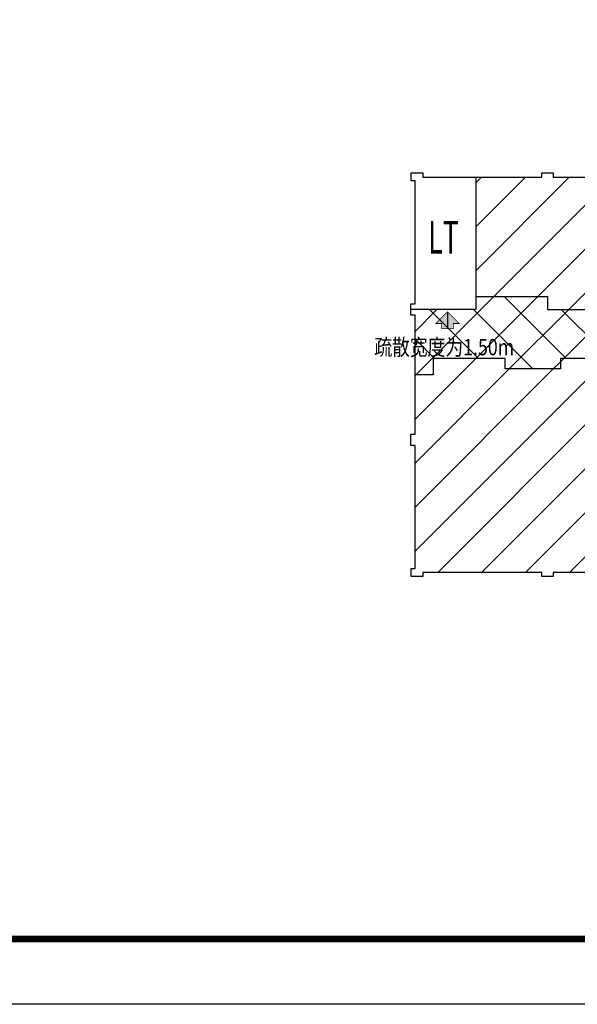
# Model space of a CAD drawing. Units: millimetres. Extents: x 500531 to 748577, y 1108789 to 1600627.
# Drawn here: x 653625 to 662179, y 1126306 to 1141400 of the extents above; entities that cross this region are included whole.
import ezdxf
from ezdxf.enums import TextEntityAlignment as Align

# ---------------------------------------------------------------- set-up
doc = ezdxf.new("R2010")
doc.units = ezdxf.units.MM
doc.header["$LTSCALE"] = 1000
doc.header["$MEASUREMENT"] = 0
doc.linetypes.add('DASH', pattern=[0.35, 0.25, -0.1])
doc.layers.add('00-防火分区', color=175, linetype='Continuous')
doc.layers.add('TK', color=4, linetype='Continuous')
doc.layers.add('yichutu', color=7, linetype='Continuous', plot=False)
doc.styles.add('宋体', font='txt')
pattern_1 = [(45, (41005.05, -282204.17), (-336.7596, 336.7596), [])]

# ---------------------------------------------------------------- blocks, each defined once
blk = doc.blocks.new('yct-841-594-84100-59400-100-1000.0')
at = {"layer": 'yichutu', "color": 7}
blk.add_lwpolyline([(0, 0), (0, 59400), (84100, 59400), (84100, 0)], close=True, dxfattribs=at)
blk = doc.blocks.new('A1')
at = {"layer": 'TK'}
blk.add_lwpolyline([(1358290, -662383), (1442390, -662383), (1442390, -721783), (1358290, -721783)], close=True, dxfattribs=at)
at = {"layer": 'TK', "const_width": 100}
blk.add_lwpolyline([(1441390, -663383), (1441390, -720783), (1360790, -720783), (1360790, -663383)], close=True, dxfattribs=at)
blk = doc.blocks.new('自用安全出口')
at = {"layer": '00-防火分区'}
h = blk.add_hatch(color=256, dxfattribs=at)
h.dxf.hatch_style = 1
h.paths.add_polyline_path([(0, 668), (-602, 66), (-381, 66), (-298, 66), (-298, -200), (0, -200)])
h = blk.add_hatch(color=256, dxfattribs=at)
h.dxf.hatch_style = 1
h.paths.add_polyline_path([(0, 668), (602, 66), (381, 66), (298, 66), (298, -200), (0, -200)])
blk.add_line((0, 668), (0, -200), dxfattribs=at)
at = {"layer": '00-防火分区', "const_width": 37.2}
blk.add_lwpolyline([(-156, -200), (-298, -200), (-298, 66), (-381, 66), (-602, 66), (0, 668), (602, 66), (381, 66), (298, 66), (298, -200), (-156, -200)], close=True, dxfattribs=at)

msp = doc.modelspace()

# ---------------------------------------------------------------- hatches: boundary and pattern name
at = {"layer": '00-防火分区', "ltscale": 5}
h = msp.add_hatch(dxfattribs=at)
h.set_pattern_fill('ANSI37', color=4, scale=300)
h.set_pattern_definition([(45, (41005.05, -282204.17), (-336.7596, 336.7596), []), (135, (41005.05, -282204.17), (-336.7596, -336.7596), [])])
h.paths.add_polyline_path([(669720.2, 1138988.1), (669802.7, 1138988.1), (669802.7, 1139213.1), (667795.2, 1139213.1), (667795.2, 1138508.1), (667120.2, 1138508.1), (667120.2, 1137308.1), (665720.2, 1137308.1), (665720.2, 1137158.1), (665070.2, 1137158.1), (665070.2, 1136958.1), (661720.2, 1136958.1), (661720.2, 1137158.1), (660620.2, 1137158.1), (660620.2, 1136958.1), (659625.2, 1136958.1), (659625.2, 1136870.6), (659690.2, 1136870.6), (659690.2, 1135958.1), (659970.2, 1135958.1), (659970.2, 1136208.1), (661070.2, 1136208.1), (661070.2, 1136045.6), (661920.2, 1136045.6), (661920.2, 1136208.1), (666745.2, 1136208.1), (666745.2, 1136045.6), (668695.2, 1136045.6), (668695.2, 1136208.1), (669720.2, 1136208.1)])
h = msp.add_hatch(dxfattribs=at)
h.set_pattern_fill('ANSI31', color=4, scale=300)
h.set_pattern_definition(pattern_1)
h.paths.add_polyline_path([(665070.2, 1136958.1), (665070.2, 1137158.1), (665720.2, 1137158.1), (665720.2, 1137308.1), (667120.2, 1137308.1), (667120.2, 1138508.1), (665645.2, 1138508.1), (665645.2, 1139213.1), (663637.7, 1139213.1), (663637.7, 1138988.1), (661807.7, 1138988.1), (661807.7, 1139053.1), (661632.7, 1139053.1), (661632.7, 1138988.1), (660620.2, 1138988.1), (660620.2, 1137158.1), (661720.2, 1137158.1), (661720.2, 1136958.1)], flags=17)
h = msp.add_hatch(dxfattribs=at)
h.set_pattern_fill('ANSI31', color=4, scale=300)
h.set_pattern_definition(pattern_1)
h.paths.add_polyline_path([(666745.2, 1136045.6), (666745.2, 1136208.1), (661920.2, 1136208.1), (661920.2, 1136045.6), (661070.2, 1136045.6), (661070.2, 1136208.1), (659970.2, 1136208.1), (659970.2, 1135958.1), (659690.2, 1135958.1), (659690.2, 1135045.6), (659625.2, 1135045.6), (659625.2, 1134870.6), (659690.2, 1134870.6), (659690.2, 1132988.1), (659632.7, 1132988.1), (659632.7, 1132863.1), (659807.7, 1132863.1), (659807.7, 1132928.1), (661632.7, 1132928.1), (661632.7, 1132863.1), (661807.7, 1132863.1), (661807.7, 1132928.1), (663632.7, 1132928.1), (663632.7, 1132863.1), (663807.7, 1132863.1), (663807.7, 1132928.1), (665632.7, 1132928.1), (665632.7, 1132863.1), (665807.7, 1132863.1), (665807.7, 1132928.1), (667632.7, 1132928.1), (667632.7, 1132863.1), (667807.7, 1132863.1), (667807.7, 1132928.1), (669632.7, 1132928.1), (669632.7, 1132863.1), (669807.7, 1132863.1), (669807.7, 1132928.1), (671632.7, 1132928.1), (671632.7, 1132863.1), (671720.2, 1132863.1), (671720.2, 1133858.1), (673750.2, 1133858.1), (673750.2, 1134870.6), (673815.2, 1134870.6), (673815.2, 1135045.6), (673750.2, 1135045.6), (673750.2, 1136870.6), (673815.2, 1136870.6), (673815.2, 1137045.6), (673750.2, 1137045.6), (673750.2, 1138928.1), (673807.7, 1138928.1), (673807.7, 1139053.1), (673632.7, 1139053.1), (673632.7, 1138988.1), (671807.7, 1138988.1), (671807.7, 1139053.1), (671632.7, 1139053.1), (671632.7, 1138988.1), (669802.7, 1138988.1), (669720.2, 1138988.1), (669720.2, 1136208.1), (668695.2, 1136208.1), (668695.2, 1136045.6)])

# ---------------------------------------------------------------- linework, layer by layer
at = {"layer": '00-防火分区', "color": 4, "ltscale": 5}
for points in [[(659690.2, 1138928.1), (659632.7, 1138928.1), (659632.7, 1139053.1), (659807.7, 1139053.1), (659807.7, 1138988.1), (661632.7, 1138988.1), (661632.7, 1139053.1), (661807.7, 1139053.1), (661807.7, 1138988.1), (663637.7, 1138988.1)], [(660620.2, 1138988.1), (660620.2, 1136958.1), (659625.2, 1136958.1)], [(663632.7, 1132928.1), (661807.7, 1132928.1), (661807.7, 1132863.1), (661632.7, 1132863.1), (661632.7, 1132928.1), (659807.7, 1132928.1), (659807.7, 1132863.1), (659632.7, 1132863.1), (659632.7, 1132988.1), (659690.2, 1132988.1), (659690.2, 1134870.6), (659625.2, 1134870.6), (659625.2, 1135045.6), (659690.2, 1135045.6), (659690.2, 1136870.6), (659625.2, 1136870.6), (659625.2, 1137045.6), (659690.2, 1137045.6), (659690.2, 1138928.1)], [(669802.7, 1138988.1), (669720.2, 1138988.1), (669720.2, 1136208.1), (668695.2, 1136208.1), (668695.2, 1136045.6), (666745.2, 1136045.6), (666745.2, 1136208.1), (661920.2, 1136208.1), (661920.2, 1136045.6), (661070.2, 1136045.6), (661070.2, 1136208.1), (659970.2, 1136208.1), (659970.2, 1135958.1), (659690.2, 1135958.1)], [(660620.2, 1138988.1), (660620.2, 1137158.1), (661720.2, 1137158.1), (661720.2, 1136958.1), (665070.2, 1136958.1), (665070.2, 1137158.1), (665720.2, 1137158.1), (665720.2, 1137308.1), (667120.2, 1137308.1), (667120.2, 1138508.1)]]:
    msp.add_lwpolyline(points, dxfattribs=at)

# ---------------------------------------------------------------- block references
at = {"layer": '00-防火分区', "xscale": 0.3, "yscale": 0.3, "zscale": 0.3}
msp.add_blockref('自用安全出口', (660187.8, 1136723.7), dxfattribs=at)
at = {"layer": 'TK', "color": 0}
for name, p in [('yct-841-594-84100-59400-100-1000.0', (608203.4, 1126306.3)), ('A1', (-750086.4, 1848089.4))]:
    msp.add_blockref(name, p, dxfattribs=at)

# ---------------------------------------------------------------- texts
at = {"layer": '00-防火分区', "color": 0, "linetype": 'DASH', "ltscale": 5, "style": '宋体', "width": 0.6}
msp.add_text('LT', height=500, dxfattribs=at).set_placement((660125.9, 1138066.1), align=Align.MIDDLE_CENTER)
at = {"layer": '00-防火分区', "color": 1, "style": '宋体', "width": 0.8}
msp.add_text('疏散宽度为1.50m', height=250, dxfattribs=at).set_placement((660137.7, 1136380.9), align=Align.MIDDLE_CENTER)

doc.saveas('drawing.dxf')
